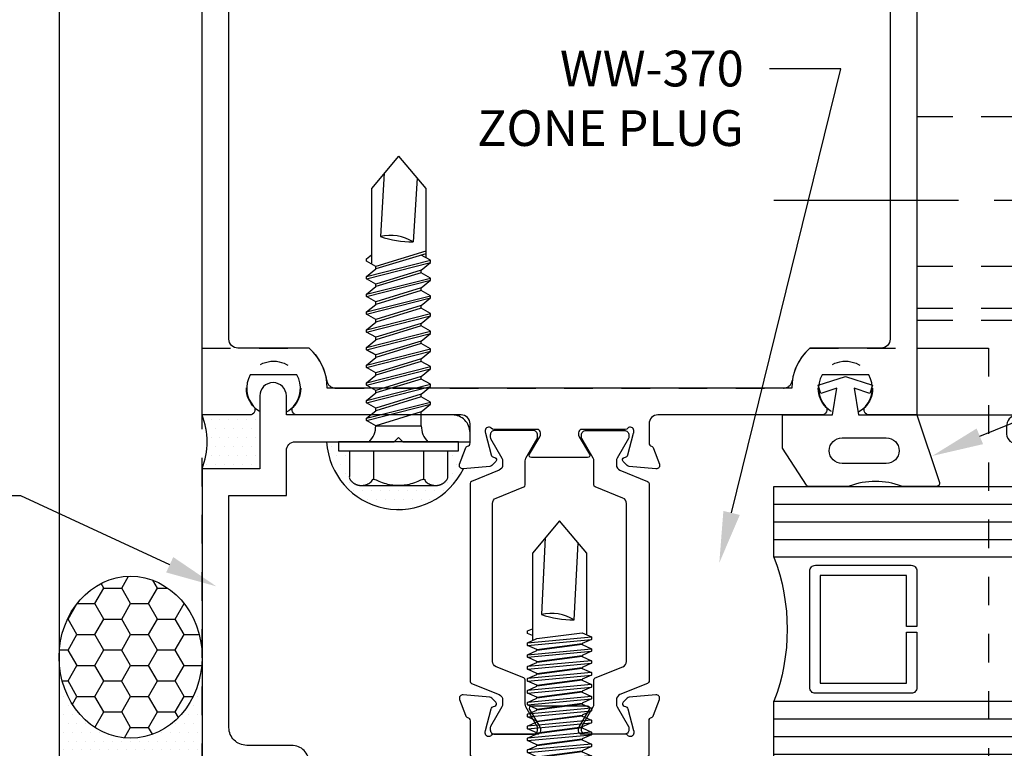
# Model space of a CAD drawing. Units: inches. Extents: x -6.9 to 6.9, y 0 to 10.6.
# Drawn here: x -1.9 to 1.6, y 3.9 to 6.5 of the extents above; entities that cross this region are included whole.
import ezdxf
from ezdxf import colors
from ezdxf.entities.mleader import LeaderData, LeaderLine
from ezdxf.math import Vec2, Vec3

# ---------------------------------------------------------------- set-up
doc = ezdxf.new("R2010")
doc.units = ezdxf.units.IN
doc.header["$MEASUREMENT"] = 0
for name, pattern in [('CENTER', [2, 1.25, -0.25, 0.25, -0.25]), ('CENTER2', [1.125, 0.75, -0.125, 0.125, -0.125]), ('HIDDEN', [0.375, 0.25, -0.125]), ('HIDDEN2', [0.1875, 0.125, -0.0625])]:
    doc.linetypes.add(name, pattern=pattern)
for name, color, linetype in [('Accessory', 7, 'Continuous'), ('Extrusion', 1, 'Continuous'), ('Fastener', 7, 'Continuous'), ('Gasket', 7, 'Continuous'), ('Glazing', 4, 'Continuous'), ('Misc', 7, 'Continuous'), ('Sealant', 3, 'Continuous'), ('Text', 6, 'Continuous'), ('Thermal', 2, 'Continuous'), ('Vis_beyond', 7, 'Continuous')]:
    doc.layers.add(name, color=color, linetype=linetype)
doc.styles.get("Standard").update_dxf_attribs({"font": 'arial.ttf'})
pattern_1 = [(0, (-3e-16, 1.0625), (0.015625, 0.03125), [0, -0.03125])]

# ---------------------------------------------------------------- blocks, each defined once
blk = doc.blocks.new('aw100')
at = {"linetype": 'ByBlock'}
blk.add_lwpolyline([(-0.2301, 0.2822, 0.213422), (-0.2389, 0.2783, -0.6885), (-0.2595, 0.2861), (-0.2595, 0.2925, -0.065543), (-0.2591, 0.2955), (-0.2388, 0.3713, -0.267949), (-0.2305, 0.3797), (-0.226, 0.3809, 0.57735), (-0.2225, 0.3941), (-0.2368, 0.4084, 0.176327), (-0.2441, 0.4118), (-0.3373, 0.4199, 0.548619), (-0.3494, 0.4041), (-0.3292, 0.3486, 0.235715), (-0.3215, 0.3413, -0.330009), (-0.313, 0.3299), (-0.313, 0.2086), (-0.21, 0.158), (-0.21, 0.1127, -0.414214), (-0.241, 0.0817), (-0.2633, 0.0817), (-0.2633, 0.1201), (-0.313, 0.1128), (-0.313, 0.0306, 0.414214), (-0.282, -0.0004), (-0.1345, -0.0004), (-0.0845, 0.0496), (-0.0845, 0.1666, -0.414214), (-0.0645, 0.1866), (-0.016, 0.1866), (0, 0.2026), (0.016, 0.1866), (0.0645, 0.1866, -0.414214), (0.0845, 0.1666), (0.0845, 0.0496), (0.1345, -0.0004), (0.282, -0.0004, 0.414214), (0.313, 0.0306), (0.313, 0.1128), (0.2634, 0.1201), (0.2634, 0.0817), (0.241, 0.0817, -0.414214), (0.21, 0.1127), (0.21, 0.158), (0.313, 0.2086), (0.313, 0.3299, -0.329682), (0.3215, 0.3413, 0.235404), (0.3292, 0.3486), (0.3494, 0.4041, 0.548619), (0.3373, 0.4199), (0.2441, 0.4118, 0.176327), (0.2368, 0.4084), (0.2225, 0.3941, 0.57735), (0.226, 0.3809), (0.2305, 0.3797, -0.267949), (0.2388, 0.3713), (0.2591, 0.2955, -0.065543), (0.2595, 0.2925), (0.2595, 0.2861, -0.6885), (0.2389, 0.2783, 0.213422), (0.2301, 0.2822), (0.0784, 0.2822, -0.414214), (0.0666, 0.294), (0.0666, 0.3027, -0.137872), (0.0684, 0.3089), (0.1049, 0.3686, 0.585524), (0.0981, 0.3806), (-0.0981, 0.3806, 0.585524), (-0.1049, 0.3686), (-0.0684, 0.3089, -0.137872), (-0.0666, 0.3027), (-0.0666, 0.294, -0.414214), (-0.0784, 0.2822)], format="xyb", close=True, dxfattribs=at)
blk = doc.blocks.new('27mm_271900')
at = {"linetype": 'ByBlock'}
blk.add_lwpolyline([(0.0748, 0.2549), (0.0748, 0.8081, 0.305731), (0.0625, 0.8264), (-0.0344, 0.8655, -0.305731), (-0.0394, 0.8728), (-0.0394, 0.9567, 0.131652), (-0.042, 0.9665), (-0.0816, 1.0352, -0.131652), (-0.0827, 1.0391), (-0.0827, 1.0472, -0.414214), (-0.0669, 1.063), (0.0669, 1.063, -0.414214), (0.0827, 1.0472), (0.0827, 1.0391, -0.131652), (0.0816, 1.0352), (0.042, 0.9665, 0.131652), (0.0394, 0.9567), (0.0394, 0.9424, 0.305731), (0.0517, 0.9242), (0.1486, 0.885, -0.305731), (0.1535, 0.8777), (0.1535, 0.1853, -0.305731), (0.1486, 0.178), (0.0517, 0.1388, 0.305731), (0.0394, 0.1206), (0.0394, 0.1063, 0.131652), (0.042, 0.0965), (0.0816, 0.0278, -0.131652), (0.0827, 0.0239), (0.0827, 0.0157, -0.414214), (0.0669, 0), (-0.0669, 0, -0.414214), (-0.0827, 0.0157), (-0.0827, 0.0239, -0.131652), (-0.0816, 0.0278), (-0.042, 0.0965, 0.131652), (-0.0394, 0.1063), (-0.0394, 0.1902, -0.305731), (-0.0344, 0.1975), (0.0625, 0.2366, 0.305731)], format="xyb", close=True, dxfattribs=at)
blk = doc.blocks.new('aw111')
at = {"linetype": 'ByBlock'}
blk.add_lwpolyline([(1.25, 6.6336), (1.25, 1.3996), (1.083, 1.3996, -0.650508), (1.0697, 1.4297, 0.325097), (1.0815, 1.5396), (0.9185, 1.5396, 0.325097), (0.9303, 1.4297, -0.650508), (0.917, 1.3996), (0.344, 1.3996, 0.414214), (0.313, 1.3686), (0.313, 1.3015, 0.330145), (0.3215, 1.29, -0.235845), (0.3292, 1.2827), (0.3494, 1.2272, -0.548619), (0.3373, 1.2114), (0.2441, 1.2195, -0.176327), (0.2368, 1.2229), (0.2225, 1.2373, -0.57735), (0.226, 1.2504), (0.2305, 1.2516, 0.267949), (0.2388, 1.26), (0.2591, 1.3358, 0.065543), (0.2595, 1.3389), (0.2595, 1.3452, 0.6885), (0.2389, 1.3531, -0.213422), (0.2301, 1.3491), (0.0784, 1.3491, 0.414214), (0.0666, 1.3373), (0.0666, 1.3286, 0.137872), (0.0684, 1.3225), (0.1049, 1.2627, -0.585524), (0.0981, 1.2507), (-0.0981, 1.2507, -0.585524), (-0.1049, 1.2627), (-0.0684, 1.3225, 0.137872), (-0.0666, 1.3286), (-0.0666, 1.3373, 0.414214), (-0.0784, 1.3491), (-0.2301, 1.3491, -0.213422), (-0.2389, 1.3531, 0.6885), (-0.2595, 1.3452), (-0.2595, 1.3389, 0.065543), (-0.2591, 1.3358), (-0.2388, 1.26, 0.267949), (-0.2305, 1.2516), (-0.226, 1.2504, -0.57735), (-0.2225, 1.2373), (-0.2368, 1.2229, -0.176327), (-0.2441, 1.2195), (-0.3373, 1.2114, -0.548619), (-0.3494, 1.2272), (-0.3292, 1.2827, -0.235845), (-0.3215, 1.29, 0.330145), (-0.313, 1.3015), (-0.313, 1.3686, 0.414214), (-0.344, 1.3996), (-0.917, 1.3996, -0.650508), (-0.9303, 1.4297, 0.325097), (-0.9185, 1.5396), (-1.0815, 1.5396, 0.325097), (-1.0697, 1.4297, -0.650508), (-1.083, 1.3996), (-1.25, 1.3996), (-1.25, 6.6336)], format="xyb", dxfattribs=at)
blk.add_lwpolyline([(1.156, 6.5086), (1.156, 1.6646, -0.414214), (1.125, 1.6336), (0.8754, 1.6336, 0.213718), (0.812, 1.4936), (-0.812, 1.4936, 0.213718), (-0.8754, 1.6336), (-1.125, 1.6336, -0.414214), (-1.156, 1.6646), (-1.156, 6.5086, -0.414214), (-1.125, 6.5396), (1.125, 6.5396, -0.414214)], format="xyb", close=True, dxfattribs=at)
blk = doc.blocks.new('aw520')
blk.add_blockref('aw111', (0, 0))
at = {"ltscale": 0.75}
blk.add_blockref('aw100', (0, 0), dxfattribs=at)
at = {"layer": 'Thermal', "xscale": -1}
blk.add_blockref('27mm_271900', (-0.1595, 0.2822), dxfattribs=at)
at = {"layer": 'Thermal'}
blk.add_blockref('27mm_271900', (0.1595, 0.2822), dxfattribs=at)
at = {"ltscale": 0.75, "flags": 1}
for tag, p in [('AW-111', (-0.4333, 3.1874)), ('27MM_271900', (0.5118, 0.8259)), ('AW-100', (-1.2167, 0.2566))]:
    blk.add_attdef(tag, p, '', height=0.125, dxfattribs=at)
blk = doc.blocks.new('ww122')
at = {"ltscale": 0.75}
blk.add_lwpolyline([(-1.0483, 1.088), (-1.25, 1.088), (-1.25, 0.026), (-0.875, 0.026), (-0.875, 0.058, 0.414214), (-0.937, 0.12), (-1.094, 0.12, -0.414214), (-1.156, 0.182), (-1.156, 0.994), (-0.9553, 0.994), (-0.9553, 1.151, -0.414214), (-0.9243, 1.182), (-0.578, 1.182), (-0.563, 1.197), (-0.548, 1.182), (-0.313, 1.182), (-0.313, 1.214, 0.414214), (-0.375, 1.276), (-0.9553, 1.276), (-0.9553, 1.3425, 1), (-1.0483, 1.3425)], format="xyb", close=True, dxfattribs=at)
blk = doc.blocks.new('fs322')
at = {"linetype": 'ByBlock', "extrusion": (0, 0, -1)}
for p, q in [((-0.1528, 0.1295), (-0.1528, -0.1295)), ((-0.032, 0.087), (-0.128, 0.087)), ((-0.032, -0.087), (-0.128, -0.087))]:
    blk.add_line(p, q, dxfattribs=at)
at = {"linetype": 'ByBlock'}
for p, q in [((0.0742, 0.1114), (0.1312, -0.1114)), ((0.0822, 0.1114), (0.1391, -0.1114)), ((0.1362, 0.1114), (0.1932, -0.1114)), ((0.1442, 0.1114), (0.2011, -0.1114)), ((0.1982, 0.1114), (0.2552, -0.1114)), ((0.2062, 0.1114), (0.2631, -0.1114)), ((0.2602, 0.1114), (0.3172, -0.1114)), ((0.2682, 0.1114), (0.3251, -0.1114)), ((0.3038, 0.0796), (0.3222, 0.1114)), ((0.3222, 0.1114), (0.3792, -0.1114)), ((0.3302, 0.1114), (0.3871, -0.1114)), ((0.3842, 0.1114), (0.4412, -0.1114)), ((0.3922, 0.1114), (0.4491, -0.1114)), ((0.4462, 0.1114), (0.5032, -0.1114)), ((0.4542, 0.1114), (0.5111, -0.1114)), ((0.5082, 0.1114), (0.5652, -0.1114)), ((0.5162, 0.1114), (0.5731, -0.1114)), ((0.5702, 0.1114), (0.6272, -0.1114)), ((0.5782, 0.1114), (0.6351, -0.1114)), ((0.0558, 0.0796), (0.0558, -0.0796)), ((0.1045, -0.0796), (0.0558, 0.0796)), ((0.1575, -0.0796), (0.1089, 0.0796)), ((0.1665, -0.0796), (0.1178, 0.0796)), ((0.2195, -0.0796), (0.1709, 0.0796)), ((0.2285, -0.0796), (0.1798, 0.0796)), ((0.2815, -0.0796), (0.2329, 0.0796)), ((0.2905, -0.0796), (0.2418, 0.0796)), ((0.3435, -0.0796), (0.2949, 0.0796)), ((0.3525, -0.0796), (0.3038, 0.0796)), ((0.4055, -0.0796), (0.3569, 0.0796)), ((0.4145, -0.0796), (0.3658, 0.0796)), ((0.4675, -0.0796), (0.4189, 0.0796)), ((0.4765, -0.0796), (0.4278, 0.0796)), ((0.5295, -0.0796), (0.4809, 0.0796)), ((0.5385, -0.0796), (0.4898, 0.0796)), ((0.5915, -0.0796), (0.5429, 0.0796)), ((0.6005, -0.0796), (0.5518, 0.0796)), ((0.6582, -0.095), (0.6049, 0.0796)), ((0.6672, -0.095), (0.6138, 0.0796)), ((0.8867, 0.095), (0.6227, 0.095)), ((1, 0), (0.8867, 0.095)), ((0.9407, 0.0497), (0.7179, 0.0635)), ((1, 0), (0.8867, -0.095)), ((0.9229, -0.0647), (0.7, -0.0509)), ((0.0558, -0.0796), (0.1045, -0.0796)), ((0.6351, -0.1114), (0.6535, -0.0796)), ((0.8867, -0.095), (0.6446, -0.095))]:
    blk.add_line(p, q, dxfattribs=at)
at = {"linetype": 'ByBlock', "extrusion": (0, 0, -1)}
blk.add_lwpolyline([(0, -0.21), (0, 0.21), (0.032, 0.21), (0.032, -0.21)], close=True, dxfattribs=at)
at = {"linetype": 'ByBlock'}
blk.add_lwpolyline([(0.0558, 0.0796), (0.0742, 0.1114), (0.0822, 0.1114), (0.1089, 0.0796), (0.1178, 0.0796), (0.1362, 0.1114), (0.1442, 0.1114), (0.1709, 0.0796), (0.1798, 0.0796), (0.1982, 0.1114), (0.2062, 0.1114), (0.2329, 0.0796), (0.2418, 0.0796), (0.2602, 0.1114), (0.2682, 0.1114), (0.2949, 0.0796), (0.3038, 0.0796), (0.3222, 0.1114), (0.3038, 0.0796), (0.3222, 0.1114), (0.3302, 0.1114), (0.3569, 0.0796), (0.3658, 0.0796), (0.3842, 0.1114), (0.3922, 0.1114), (0.4189, 0.0796), (0.4278, 0.0796), (0.4462, 0.1114), (0.4542, 0.1114), (0.4809, 0.0796), (0.4898, 0.0796), (0.5082, 0.1114), (0.5162, 0.1114), (0.5429, 0.0796), (0.5518, 0.0796), (0.5702, 0.1114), (0.5782, 0.1114), (0.6049, 0.0796), (0.6138, 0.0796), (0.6322, 0.1114), (0.6402, 0.1114), (0.6539, 0.095)], dxfattribs=at)
blk.add_lwpolyline([(0.1045, -0.0796), (0.1312, -0.1114), (0.1391, -0.1114), (0.1575, -0.0796), (0.1665, -0.0796), (0.1932, -0.1114), (0.2011, -0.1114), (0.2195, -0.0796), (0.2285, -0.0796), (0.2552, -0.1114), (0.2631, -0.1114), (0.2815, -0.0796), (0.2905, -0.0796), (0.3172, -0.1114), (0.3251, -0.1114), (0.3435, -0.0796), (0.3525, -0.0796), (0.3792, -0.1114), (0.3871, -0.1114), (0.4055, -0.0796), (0.4145, -0.0796), (0.4412, -0.1114), (0.4491, -0.1114), (0.4675, -0.0796), (0.4765, -0.0796), (0.5032, -0.1114), (0.5111, -0.1114), (0.5295, -0.0796), (0.5385, -0.0796), (0.5652, -0.1114), (0.5731, -0.1114), (0.5915, -0.0796), (0.6005, -0.0796), (0.6272, -0.1114), (0.6351, -0.1114), (0.6535, -0.0796)])
for centre, radius, start, end in [((0.0553, 0.1568), 0.0772, 224.2865, 270.4092), ((0.5728, 0.0275), 0.1494, 328.3465, 13.9503), ((1.0397, -0.0452), 0.3397, 161.3345, 180.9623), ((0.0553, -0.1568), 0.0772, 89.5908, 135.7135)]:
    blk.add_arc(centre, radius, start, end, dxfattribs=at)
blk.add_rational_spline([(-0.032, 0.172), (-0.08, 0.172), (-0.128, 0.172), (-0.1528, 0.158), (-0.1528, 0.1295), (-0.1528, 0.101), (-0.128, 0.087), (-0.18, 0), (-0.128, -0.087), (-0.1528, -0.101), (-0.1528, -0.1295), (-0.1528, -0.158), (-0.128, -0.172), (-0.08, -0.172), (-0.032, -0.172)], [1, 1, 1, 0.863631768004, 1, 0.863631768004, 1, 0.85849089442, 1, 0.863631768004, 1, 0.863631768004, 1, 1, 1], degree=2, knots=[0, 0, 0, 1, 1, 2.056733, 2.056733, 3.113466, 3.113466, 4.190419, 4.190419, 5.247152, 5.247152, 6.303884, 6.303884, 7.303884, 7.303884, 7.303884], dxfattribs=at)
blk = doc.blocks.new('gp103_dyn')
at = {"linetype": 'ByBlock'}
for points in [[(-0.3426, 0.1964, -0.181296), (-0.3426, 0.0132, 0.089915), (-0.3432, 0.0097), (-0.3432, -0.1275, 0.253837), (-0.3387, -0.1358), (-0.2092, -0.22), (-0.0932, -0.22), (-0.0932, -0.045), (0.0005, -0.03), (-0.0176, -0.0857), (0.0109, -0.095), (0.0418, 0), (0.0109, 0.095), (-0.0176, 0.0857), (0.0005, 0.03), (-0.0932, 0.045), (-0.0932, 0.25), (-0.3301, 0.3285, 0.511409), (-0.3432, 0.319), (-0.3432, 0.1999, 0.089915)], [(-0.2632, -0.0117, 1), (-0.1732, -0.0117), (-0.1732, 0.1426, 1), (-0.2632, 0.1426)]]:
    blk.add_lwpolyline(points, format="xyb", close=True, dxfattribs=at)
blk = doc.blocks.new('1.000_glass175')
at = {"linetype": 'ByBlock', "ltscale": 0.75}
for p, q in [((-0.938, 1.75), (-0.938, 0)), ((-0.876, 1.75), (-0.876, 0)), ((-0.814, 1.75), (-0.814, 0)), ((-0.186, 0), (-0.186, 1.75)), ((-0.124, 0), (-0.124, 1.75)), ((-0.062, 0), (-0.062, 1.75))]:
    blk.add_line(p, q, dxfattribs=at)
for points in [[(-1, 1.75), (-1, 0), (-0.752, 0), (-0.752, 1.75)], [(-0.248, 1.75), (-0.248, 0), (0, 0), (0, 1.75)]]:
    blk.add_lwpolyline(points, dxfattribs=at)
at = {"linetype": 'ByBlock'}
blk.add_lwpolyline([(-0.296, 0.5), (-0.49, 0.5), (-0.49, 0.464), (-0.312, 0.464), (-0.312, 0.161), (-0.688, 0.161), (-0.688, 0.464), (-0.51, 0.464), (-0.51, 0.5), (-0.704, 0.5, 0.414214), (-0.724, 0.48), (-0.724, 0.145, 0.414214), (-0.704, 0.125), (-0.296, 0.125, 0.414214), (-0.276, 0.145), (-0.276, 0.48, 0.414214)], format="xyb", close=True, dxfattribs=at)
blk.add_arc((-0.5, -0.6649), 0.711, 69.2421, 110.7579, dxfattribs=at)
blk = doc.blocks.new('fs325')
at = {"linetype": 'ByBlock', "extrusion": (0, 0, -1)}
for p, q in [((-0.1528, 0.1295), (-0.1528, -0.1295)), ((-0.032, 0.087), (-0.128, 0.087)), ((-0.032, -0.087), (-0.128, -0.087))]:
    blk.add_line(p, q, dxfattribs=at)
at = {"linetype": 'ByBlock'}
for p, q in [((0.0704, 0.1114), (0.0912, -0.1114)), ((0.1002, -0.1114), (0.0794, 0.1114)), ((0.1121, 0.1114), (0.1329, -0.1114)), ((0.1419, -0.1114), (0.1211, 0.1114)), ((0.1537, 0.1114), (0.1746, -0.1114)), ((0.1836, -0.1114), (0.1627, 0.1114)), ((0.1954, 0.1114), (0.2162, -0.1114)), ((0.2252, -0.1114), (0.2044, 0.1114)), ((0.2371, 0.1114), (0.2579, -0.1114)), ((0.2669, -0.1114), (0.2461, 0.1114)), ((0.2787, 0.1114), (0.2996, -0.1114)), ((0.3086, -0.1114), (0.2877, 0.1114)), ((0.3204, 0.1114), (0.3412, -0.1114)), ((0.3502, -0.1114), (0.3294, 0.1114)), ((0.3621, 0.1114), (0.3829, -0.1114)), ((0.3919, -0.1114), (0.3711, 0.1114)), ((0.4037, 0.1114), (0.4246, -0.1114)), ((0.4336, -0.1114), (0.4127, 0.1114)), ((0.4454, 0.1114), (0.4662, -0.1114)), ((0.4752, -0.1114), (0.4544, 0.1114)), ((0.4871, 0.1114), (0.5079, -0.1114)), ((0.5169, -0.1114), (0.4961, 0.1114)), ((0.5287, 0.1114), (0.5496, -0.1114)), ((0.5586, -0.1114), (0.5377, 0.1114)), ((0.5704, 0.1114), (0.5912, -0.1114)), ((0.6002, -0.1114), (0.5794, 0.1114)), ((0.6121, 0.1114), (0.6329, -0.1114)), ((0.6419, -0.1114), (0.6211, 0.1114)), ((0.6537, 0.1114), (0.6746, -0.1114)), ((0.6836, -0.1114), (0.6627, 0.1114)), ((0.6954, 0.1114), (0.7162, -0.1114)), ((0.7252, -0.1114), (0.7044, 0.1114)), ((0.7371, 0.1114), (0.7579, -0.1114)), ((0.7669, -0.1114), (0.7461, 0.1114)), ((0.7787, 0.1114), (0.7996, -0.1114)), ((0.8086, -0.1114), (0.7877, 0.1114)), ((0.8204, 0.1114), (0.8412, -0.1114)), ((0.8502, -0.1114), (0.8294, 0.1114)), ((0.8621, 0.1114), (0.8829, -0.1114)), ((0.8711, 0.1114), (0.8919, -0.1114)), ((0.9037, 0.1114), (0.9246, -0.1114)), ((0.9127, 0.1114), (0.9336, -0.1114)), ((0.9379, 0.095), (0.9454, 0.1114)), ((0.9454, 0.1114), (0.9544, 0.1114)), ((0.9544, 0.1114), (0.9619, 0.095)), ((0.0558, 0.0796), (0.0558, -0.0796)), ((0.0558, 0.0796), (0.0766, -0.0796)), ((0.1148, -0.0796), (0.094, 0.0796)), ((0.0975, 0.0796), (0.1183, -0.0796)), ((0.1565, -0.0796), (0.1357, 0.0796)), ((0.1391, 0.0796), (0.16, -0.0796)), ((0.1982, -0.0796), (0.1773, 0.0796)), ((0.1808, 0.0796), (0.2016, -0.0796)), ((0.2398, -0.0796), (0.219, 0.0796)), ((0.2225, 0.0796), (0.2433, -0.0796)), ((0.2815, -0.0796), (0.2607, 0.0796)), ((0.2641, 0.0796), (0.285, -0.0796)), ((0.3232, -0.0796), (0.3023, 0.0796)), ((0.3058, 0.0796), (0.3266, -0.0796)), ((0.3648, -0.0796), (0.344, 0.0796)), ((0.3475, 0.0796), (0.3683, -0.0796)), ((0.4065, -0.0796), (0.3857, 0.0796)), ((0.3891, 0.0796), (0.41, -0.0796)), ((0.4482, -0.0796), (0.4273, 0.0796)), ((0.4308, 0.0796), (0.4516, -0.0796)), ((0.4898, -0.0796), (0.469, 0.0796)), ((0.4725, 0.0796), (0.4933, -0.0796)), ((0.5315, -0.0796), (0.5107, 0.0796)), ((0.5141, 0.0796), (0.535, -0.0796)), ((0.5732, -0.0796), (0.5523, 0.0796)), ((0.5558, 0.0796), (0.5766, -0.0796)), ((0.6148, -0.0796), (0.594, 0.0796)), ((0.5975, 0.0796), (0.6183, -0.0796)), ((0.6565, -0.0796), (0.6357, 0.0796)), ((0.6391, 0.0796), (0.66, -0.0796)), ((0.6982, -0.0796), (0.6773, 0.0796)), ((0.6808, 0.0796), (0.7016, -0.0796)), ((0.7398, -0.0796), (0.719, 0.0796)), ((0.7225, 0.0796), (0.7433, -0.0796)), ((0.7815, -0.0796), (0.7607, 0.0796)), ((0.7641, 0.0796), (0.785, -0.0796)), ((0.8232, -0.0796), (0.8023, 0.0796)), ((0.8058, 0.0796), (0.8266, -0.0796)), ((0.8648, -0.0796), (0.844, 0.0796)), ((0.8475, 0.0796), (0.8683, -0.0796)), ((0.9065, -0.0796), (0.8857, 0.0796)), ((0.8891, 0.0796), (0.91, -0.0796))]:
    blk.add_line(p, q, dxfattribs=at)
at = {"linetype": 'ByBlock', "extrusion": (0, 0, -1)}
blk.add_lwpolyline([(0, -0.21), (0, 0.21), (0.032, 0.21), (0.032, -0.21)], close=True, dxfattribs=at)
at = {"linetype": 'ByBlock'}
for points in [[(0, 0.1029, 0.20401), (0.0558, 0.0796), (0.0704, 0.1114), (0.0794, 0.1114), (0.094, 0.0796), (0.0975, 0.0796), (0.1121, 0.1114), (0.1211, 0.1114), (0.1357, 0.0796), (0.1391, 0.0796), (0.1537, 0.1114), (0.1627, 0.1114), (0.1773, 0.0796), (0.1808, 0.0796), (0.1954, 0.1114), (0.2044, 0.1114), (0.219, 0.0796), (0.2225, 0.0796), (0.2371, 0.1114), (0.2461, 0.1114), (0.2607, 0.0796), (0.2641, 0.0796), (0.2787, 0.1114), (0.2877, 0.1114), (0.3023, 0.0796), (0.3058, 0.0796), (0.3204, 0.1114), (0.3294, 0.1114), (0.344, 0.0796), (0.3475, 0.0796), (0.3621, 0.1114), (0.3711, 0.1114), (0.3857, 0.0796), (0.3891, 0.0796), (0.4037, 0.1114), (0.4127, 0.1114), (0.4273, 0.0796), (0.4308, 0.0796), (0.4454, 0.1114), (0.4544, 0.1114), (0.469, 0.0796), (0.4725, 0.0796), (0.4871, 0.1114), (0.4961, 0.1114), (0.5107, 0.0796), (0.5141, 0.0796), (0.5287, 0.1114), (0.5377, 0.1114), (0.5523, 0.0796), (0.5558, 0.0796), (0.5704, 0.1114), (0.5794, 0.1114), (0.594, 0.0796), (0.5975, 0.0796), (0.6121, 0.1114), (0.6211, 0.1114), (0.6357, 0.0796), (0.6391, 0.0796), (0.6537, 0.1114), (0.6627, 0.1114), (0.6773, 0.0796), (0.6808, 0.0796), (0.6954, 0.1114), (0.7044, 0.1114), (0.719, 0.0796), (0.7225, 0.0796), (0.7371, 0.1114), (0.7461, 0.1114), (0.7607, 0.0796), (0.7641, 0.0796), (0.7787, 0.1114), (0.7877, 0.1114), (0.8023, 0.0796), (0.8058, 0.0796), (0.8204, 0.1114), (0.8294, 0.1114), (0.844, 0.0796), (0.8475, 0.0796), (0.8621, 0.1114), (0.8711, 0.1114), (0.8857, 0.0796), (0.8891, 0.0796), (0.9037, 0.1114), (0.9127, 0.1114), (0.9273, 0.0796), (0.9482, -0.0796), (0.9336, -0.1114), (0.9246, -0.1114), (0.91, -0.0796), (0.9065, -0.0796), (0.8919, -0.1114), (0.8829, -0.1114), (0.8683, -0.0796), (0.8648, -0.0796), (0.8502, -0.1114), (0.8412, -0.1114), (0.8266, -0.0796), (0.8232, -0.0796), (0.8086, -0.1114), (0.7996, -0.1114), (0.785, -0.0796), (0.7815, -0.0796), (0.7669, -0.1114), (0.7579, -0.1114), (0.7433, -0.0796), (0.7398, -0.0796), (0.7252, -0.1114), (0.7162, -0.1114), (0.7016, -0.0796), (0.6982, -0.0796), (0.6836, -0.1114), (0.6746, -0.1114), (0.66, -0.0796), (0.6565, -0.0796), (0.6419, -0.1114), (0.6329, -0.1114), (0.6183, -0.0796), (0.6148, -0.0796), (0.6002, -0.1114), (0.5912, -0.1114), (0.5766, -0.0796), (0.5732, -0.0796), (0.5586, -0.1114), (0.5496, -0.1114), (0.535, -0.0796), (0.5315, -0.0796), (0.5169, -0.1114), (0.5079, -0.1114), (0.4933, -0.0796), (0.4898, -0.0796), (0.4752, -0.1114), (0.4662, -0.1114), (0.4516, -0.0796), (0.4482, -0.0796), (0.4336, -0.1114), (0.4246, -0.1114), (0.41, -0.0796), (0.4065, -0.0796), (0.3919, -0.1114), (0.3829, -0.1114), (0.3683, -0.0796), (0.3648, -0.0796), (0.3502, -0.1114), (0.3412, -0.1114), (0.3266, -0.0796), (0.3232, -0.0796), (0.3086, -0.1114), (0.2996, -0.1114), (0.285, -0.0796), (0.2815, -0.0796), (0.2669, -0.1114), (0.2579, -0.1114), (0.2433, -0.0796), (0.2398, -0.0796), (0.2252, -0.1114), (0.2162, -0.1114), (0.2016, -0.0796), (0.1982, -0.0796), (0.1836, -0.1114), (0.1746, -0.1114), (0.16, -0.0796), (0.1565, -0.0796), (0.1419, -0.1114), (0.1329, -0.1114), (0.1183, -0.0796), (0.1148, -0.0796), (0.1002, -0.1114), (0.0912, -0.1114), (0.0766, -0.0796), (0.0558, -0.0796, 0.20401), (0, -0.1029)], [(1.2807, 0.0497), (1.0113, 0.0635, 0.085852), (0.9934, -0.0509), (1.2629, -0.0647)]]:
    blk.add_lwpolyline(points, format="xyb", dxfattribs=at)
blk.add_lwpolyline([(0.9411, -0.095), (1.2267, -0.095), (1.34, 0), (1.2267, 0.095), (0.9203, 0.095)], dxfattribs=at)
blk.add_arc((0.8662, 0.0275), 0.1494, 328.3465, 13.9503, dxfattribs=at)
blk.add_rational_spline([(-0.032, 0.172), (-0.08, 0.172), (-0.128, 0.172), (-0.1528, 0.158), (-0.1528, 0.1295), (-0.1528, 0.101), (-0.128, 0.087), (-0.18, 0), (-0.128, -0.087), (-0.1528, -0.101), (-0.1528, -0.1295), (-0.1528, -0.158), (-0.128, -0.172), (-0.08, -0.172), (-0.032, -0.172)], [1, 1, 1, 0.863631768004, 1, 0.863631768004, 1, 0.85849089442, 1, 0.863631768004, 1, 0.863631768004, 1, 1, 1], degree=2, knots=[0, 0, 0, 1, 1, 2.056733, 2.056733, 3.113466, 3.113466, 4.190419, 4.190419, 5.247152, 5.247152, 6.303884, 6.303884, 7.303884, 7.303884, 7.303884], dxfattribs=at)
blk = doc.blocks.new('fs115_bf')
at = {"linetype": 'CENTER', "ltscale": 0.5}
blk.add_line((-0.3138, 0), (1, 0), dxfattribs=at)
at = {"linetype": 'ByBlock', "lineweight": -2}
blk.add_lwpolyline([(-0.1311, 0.0359), (-0.1101, 0.0802), (-0.102, 0.0663), (-0.1242, 0.0197, 0.225245), (-0.1242, -0.0197), (-0.102, -0.0663), (-0.1101, -0.0802), (-0.1311, -0.0359, 0.065205), (-0.1057, -0.1493), (-0.0966, -0.1674, 0.284808), (-0.0659, -0.1865), (-0.041, -0.1865, 0.376491), (0, -0.1521), (0, 0.1521, 0.376491), (-0.041, 0.1865), (-0.0659, 0.1865, 0.284808), (-0.0966, 0.1674), (-0.1057, 0.1493, 0.11703), (-0.1311, -0.0359)], format="xyb", dxfattribs=at)
blk = doc.blocks.new('FS9_BF')
at = {"linetype": 'ByBlock'}
for p, q in [((0.1352, 0.1188), (0, 0.1188)), ((0.1352, 0.0873), (0, 0.0873)), ((0.1352, -0.0873), (0, -0.0873)), ((0.1352, -0.1188), (0, -0.1188))]:
    blk.add_line(p, q, dxfattribs=at)
at = {"linetype": 'CENTER2'}
blk.add_line((0.27, 0), (-1.5, 0), dxfattribs=at)
at = {"linetype": 'ByBlock'}
blk.add_lwpolyline([(0, -0.206), (0.1352, -0.206), (0.145, -0.185), (0.145, 0.185), (0.1352, 0.206), (0, 0.206)], close=True, dxfattribs=at)
blk.add_lwpolyline([(0.1352, -0.206, 0.224461), (0.1352, -0.1188), (0.1352, -0.0873, 0.11223), (0.1352, 0.0873), (0.1352, 0.1188, 0.224461), (0.1352, 0.206)], format="xyb", dxfattribs=at)
blk = doc.blocks.new('AW181-01')
at = {"linetype": 'HIDDEN2'}
for p, q in [((0, 3.061), (1, 3.061)), ((0, 2.436), (1, 2.436)), ((0, 1.0439), (1, 1.0439)), ((0, 0.5206), (1, 0.5206)), ((0, 0.374), (1, 0.374)), ((0, 0.3316), (1, 0.3316))]:
    blk.add_line(p, q, dxfattribs=at)
at = {"linetype": 'HIDDEN'}
blk.add_lwpolyline([(0, 3.25), (0, 0.234), (1, 0.234), (1, 3.25)], close=True, dxfattribs=at)
for p in [(1, 3), (1, 0.75)]:
    blk.add_blockref('FS9_BF', p)
at = {"rotation": 90}
blk.add_blockref('fs115_bf', (0.5, 0), dxfattribs=at)
blk = doc.blocks.new('WW325_mod_BF')
at = {"linetype": 'ByBlock', "ltscale": 0.5}
blk.add_lwpolyline([(-0.436, 0.1205, -0.176998), (-0.3746, 0.234), (0.25, 0.234), (0.25, -1.25), (-2.5, -1.25), (-2.5, 0.234), (-2.1254, 0.234, -0.176998), (-2.064, 0.1205, 0.372149), (-2.0333, 0.094), (-0.4667, 0.094, 0.372149)], format="xyb", close=True, dxfattribs=at)
for centre in [(-2.25, 0.0932), (-0.25, 0.0932)]:
    blk.add_circle(centre, 0.095, dxfattribs=at)

msp = doc.modelspace()

# ---------------------------------------------------------------- hatches: boundary and pattern name
at = {"layer": 'Sealant'}
h = msp.add_hatch(dxfattribs=at)
h.set_pattern_fill('DOTS', color=256, scale=0.5)
h.set_pattern_definition(pattern_1)
h.paths.add_polyline_path([(-1.04829, 5.0785), (-1.083, 5.0785), (-1.25, 5.0785, -0.190135), (-1.25, 4.8905), (-1.04829, 4.8905)])
h = msp.add_hatch(dxfattribs=at)
h.set_pattern_fill('DOTS', color=256, scale=0.5)
h.set_pattern_definition(pattern_1)
edge = h.paths.add_edge_path()
edge.add_line((-0.735, 4.9525), (-0.773, 4.9525))
edge.add_line((-0.773, 4.9525), (-0.773, 4.9845))
edge.add_line((-0.773, 4.9845), (-0.81442, 4.9845))
edge.add_arc((-0.563, 4.9995), 0.25187, 183.41429, 334.32196)
edge.add_line((-0.33601, 4.89036), (-0.33726, 4.89025))
edge.add_arc((-0.33829, 4.90202), 0.01181, 160, 275, ccw=False)
edge.add_line((-0.34939, 4.90606), (-0.32917, 4.9616))
edge.add_arc((-0.31807, 4.95756), 0.01181, 106.9184, 160, ccw=False)
edge.add_arc((-0.325, 4.98034), 0.012, 286.9184, 360)
edge.add_line((-0.313, 4.98034), (-0.313, 4.9845))
edge.add_line((-0.313, 4.9845), (-0.353, 4.9845))
edge.add_line((-0.353, 4.9845), (-0.353, 4.9525))
edge.add_line((-0.353, 4.9525), (-0.391, 4.9525))
edge.add_spline(control_points=[(-0.391, 4.9525), (-0.391, 4.9045), (-0.391, 4.8565)], knot_values=[6.3038843, 6.3038843, 6.3038843, 7.3038843, 7.3038843, 7.3038843], weights=[1, 1, 1], degree=2, periodic=0)
edge.add_spline(control_points=[(-0.391, 4.8565), (-0.40501, 4.83169), (-0.4335, 4.83169)], knot_values=[5.2471516, 5.2471516, 5.2471516, 6.3038843, 6.3038843, 6.3038843], weights=[1, 0.8636318, 1], degree=2, periodic=0)
edge.add_line((-0.4335, 4.83169), (-0.6925, 4.83169))
edge.add_spline(control_points=[(-0.6925, 4.83169), (-0.72099, 4.83169), (-0.735, 4.8565)], knot_values=[1, 1, 1, 2.0567328, 2.0567328, 2.0567328], weights=[1, 0.8636318, 1], degree=2, periodic=0)
edge.add_spline(control_points=[(-0.735, 4.8565), (-0.735, 4.9045), (-0.735, 4.9525)], knot_values=[0, 0, 0, 1, 1, 1], weights=[1, 1, 1], degree=2, periodic=0)
h = msp.add_hatch(dxfattribs=at)
h.set_pattern_fill('HONEY', color=256, scale=0.5)
h.set_pattern_definition([(0, (-3e-16, 1.0625), (0.09375, 0.0541266), [0.0625, -0.125]), (120, (-3e-16, 1.0625), (-0.09375, 0.0541266), [0.0625, -0.125]), (60, (-3e-16, 1.0625), (2e-17, 0.1082532), [-0.125, 0.0625])])
edge = h.paths.add_edge_path()
edge.add_ellipse((-1.5, 4.23087), major_axis=(0, 0.28328), ratio=0.8825112, start_angle=0, end_angle=360)
h = msp.add_hatch(dxfattribs=at)
h.set_pattern_fill('DOTS', color=256, scale=0.5)
h.set_pattern_definition(pattern_1)
edge = h.paths.add_edge_path()
edge.add_ellipse((-1.5, 4.23087), major_axis=(0, 0.28328), ratio=0.8825112, start_angle=90, end_angle=270, ccw=False)
edge.add_line((-1.75, 4.23087), (-1.75, 3.82848))
edge.add_arc((-1.49996, 2.88841), 0.97275, 75.11188, 104.8945, ccw=False)
edge.add_line((-1.25003, 3.82851), (-1.25003, 4.23047))

# ---------------------------------------------------------------- linework, layer by layer
at = {"layer": 'Misc'}
msp.add_line((-1.75, 10.5801), (-1.75, 2.53577), dxfattribs=at)
at = {"layer": 'Sealant'}
for centre, radius, start, end in [((-1.48826, 4.9845), 0.25613, 338.46914, 21.53086), ((-0.563, 4.9995), 0.25187, 183.41429, 334.32196)]:
    msp.add_arc(centre, radius, start, end, dxfattribs=at)
msp.add_ellipse((-1.5, 4.23087), major_axis=(0, 0.28328), ratio=0.8825112, dxfattribs=at)
at = {"layer": 'Vis_beyond'}
msp.add_line((1.25, 5.0785), (2.5, 5.0785), dxfattribs=at)

# ---------------------------------------------------------------- block references
at = {"layer": 'Accessory', "linetype": 'HIDDEN2'}
msp.add_blockref('WW325_mod_BF', (1.25, 5.0785), dxfattribs=at)
at = {"layer": 'Extrusion'}
for name, p in [('aw520', (0, 3.67888)), ('ww122', (0, 3.8025))]:
    msp.add_blockref(name, p, dxfattribs=at)
at = {"layer": 'Fastener', "rotation": 90}
for name, p in [('fs322', (-0.563, 4.9845)), ('fs325', (0, 3.3685))]:
    msp.add_blockref(name, p, dxfattribs=at)
at = {"layer": 'Gasket', "xscale": -1, "rotation": 270}
msp.add_blockref('gp103_dyn', (1, 5.1717), dxfattribs=at)
at = {"layer": 'Glazing', "xscale": -1, "rotation": 270}
msp.add_blockref('1.000_glass175', (0.75, 4.8285), dxfattribs=at)
at = {"layer": 'Misc', "linetype": 'HIDDEN'}
msp.add_blockref('AW181-01', (1.25, 5.0785), dxfattribs=at)

# ---------------------------------------------------------------- leaders
at = {"layer": 'Text'}
ml = msp.add_multileader_mtext('Standard', dxfattribs=at)
ml.set_content('WW-370 ZONE PLUG', color=256)
ml.set_leader_properties()
ml.build(insert=Vec2(0, 0))
ml.multileader.update_dxf_attribs({"dogleg_length": 0.25, "arrow_head_size": 0.18})
ctx = ml.context
ctx.base_point, ctx.char_height, ctx.arrow_head_size, ctx.landing_gap_size, ctx.plane_origin = Vec3(-0.44061, 6.28942), 0.125, 0.18, 0.09, Vec3(0.55878, 4.56088)
ctx.text_align_type = 2
notes = []
notes.append((ctx, [(0, (1, 1, 0), (0.98411, 6.28942), (-1, 0), 0.25, [(0, [(0.55878, 4.56088)], 0, [])])]))
ctx.mtext.insert, ctx.mtext.width, ctx.mtext.alignment, ctx.mtext.flow_direction = Vec3(0.64411, 6.35299), 1.0848722, 3, 5
ml = msp.add_multileader_mtext('Standard', dxfattribs=at)
ml.set_content('GP-103 GASKETS TYP.', color=256)
ml.set_leader_properties()
ml.build(insert=Vec2(0, 0))
ml.multileader.update_dxf_attribs({"dogleg_length": 0.25, "arrow_head_size": 0.18})
ctx = ml.context
ctx.base_point, ctx.char_height, ctx.arrow_head_size, ctx.landing_gap_size, ctx.plane_origin = Vec3(2.99258, 5.52814), 0.125, 0.18, 0.09, Vec3(1.30349, 4.9351)
notes.append((ctx, [(0, (1, 1, 0), (2.74258, 5.52814), (1, 0), 0.25, [(0, [(1.30349, 4.9351)], 0, [])])]))
ctx.mtext.insert, ctx.mtext.width, ctx.mtext.flow_direction = Vec3(3.08258, 5.59171), 1.2756241, 5
ml = msp.add_multileader_mtext('Standard', dxfattribs=at)
ml.set_content('WW-122 POCKET FILLER,\\P{\\C7;ATTACH W/ FS-322 @ 18" O.C.}', color=256)
ml.set_leader_properties()
ml.build(insert=Vec2(0, 0))
ml.multileader.update_dxf_attribs({"dogleg_length": 0.25, "arrow_head_size": 0.18})
ctx = ml.context
ctx.base_point, ctx.char_height, ctx.arrow_head_size, ctx.landing_gap_size, ctx.plane_origin = Vec3(-4.81819, 4.79545), 0.125, 0.18, 0.09, Vec3(-1.19981, 4.47865)
ctx.text_align_type = 2
notes.append((ctx, [(0, (1, 1, 0), (-1.88384, 4.79545), (-1, 0), 0.25, [(0, [(-1.19981, 4.47865)], 0, [])])]))
ctx.mtext.insert, ctx.mtext.width, ctx.mtext.alignment, ctx.mtext.flow_direction = Vec3(-2.22384, 4.87632), 2.5631578, 3, 5
for ctx, leaders in notes:
    for number, flags, end, landing, length, lines in leaders:
        leader = LeaderData()
        leader.index, (leader.has_last_leader_line, leader.has_dogleg_vector, leader.attachment_direction) = number, flags
        leader.last_leader_point, leader.dogleg_vector, leader.dogleg_length = Vec3(end), Vec3(landing), length
        for number, points, colour, breaks in lines:
            line = LeaderLine()
            line.index, line.vertices, line.color, line.breaks = number, Vec3.list(points), colors.encode_raw_color(colour), breaks
            leader.lines.append(line)
        ctx.leaders.append(leader)

doc.saveas('drawing.dxf')
